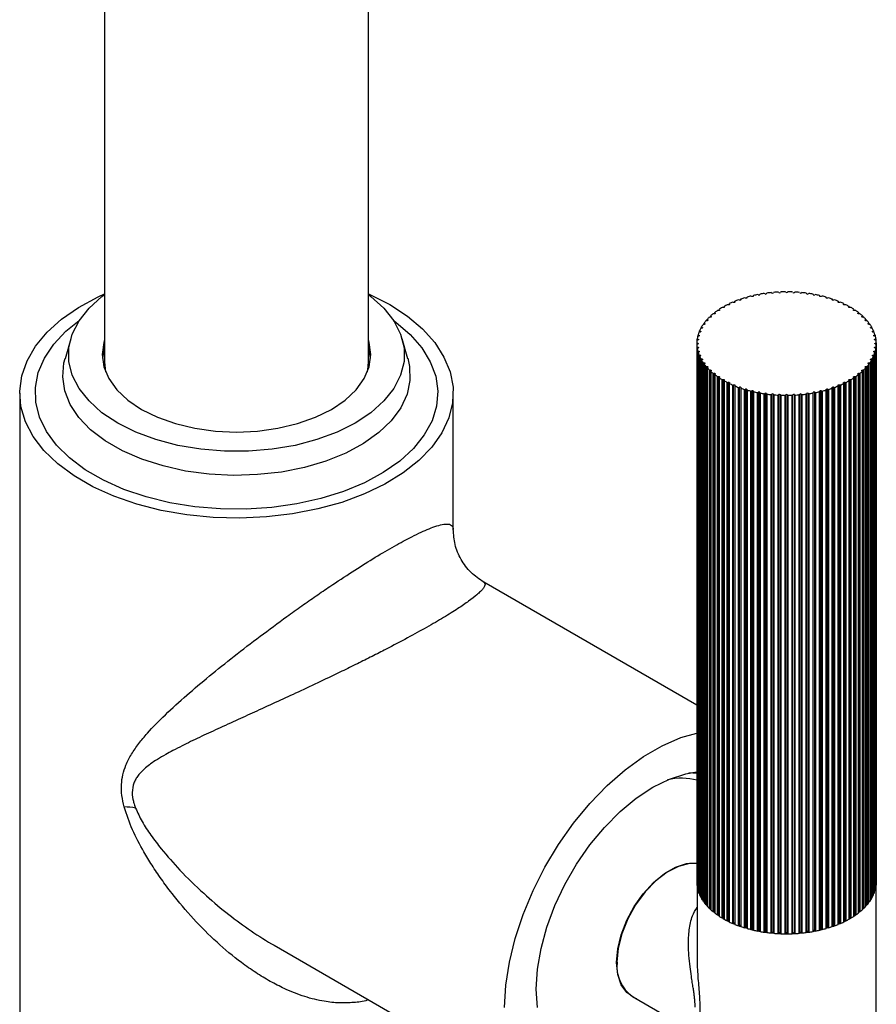
# Model space of a CAD drawing. Units: millimetres. Extents: x -175 to 68, y -22 to 298.
# Drawn here: x -23 to 68, y 38 to 142 of the extents above; entities that cross this region are included whole.
import ezdxf

# ---------------------------------------------------------------- set-up
doc = ezdxf.new("R2010")
doc.units = ezdxf.units.MM

msp = doc.modelspace()

# ---------------------------------------------------------------- linework, layer by layer
at = {"color": 7, "linetype": 'Continuous', "lineweight": 25}
for p, q in [((-14, 229.77), (-14, 105.66)), ((14, 105.66), (14, 229.77)), ((55.57, 112.9), (55.54, 112.84)), ((56.09, 112.92), (56.01, 112.97)), ((56.29, 113.01), (56.26, 112.95)), ((56.81, 113.01), (56.74, 113.06)), ((57.02, 113.09), (56.98, 113.03)), ((57.55, 113.07), (57.48, 113.12)), ((57.77, 113.13), (57.72, 113.07)), ((58.29, 113.09), (58.23, 113.14)), ((58.52, 113.14), (58.46, 113.09)), ((59.02, 113.07), (58.98, 113.13)), ((59.26, 113.12), (59.2, 113.07)), ((59.76, 113.03), (59.72, 113.09)), ((60, 113.06), (59.93, 113.01)), ((60.49, 112.95), (60.46, 113.01)), ((60.73, 112.97), (60.66, 112.92)), ((61.2, 112.84), (61.18, 112.9)), ((52.3, 111.88), (52.32, 111.82)), ((52.3, 111.77), (52.3, 111.88)), ((52.76, 112.02), (52.66, 112.05)), ((52.89, 112.14), (52.9, 112.08)), ((52.89, 112.04), (52.89, 112.14)), ((53.37, 112.26), (53.27, 112.29)), ((53.52, 112.38), (53.52, 112.31)), ((53.52, 112.3), (53.52, 112.38)), ((54.02, 112.47), (53.92, 112.51)), ((54.18, 112.58), (54.17, 112.52)), ((54.68, 112.65), (54.59, 112.69)), ((54.86, 112.76), (54.84, 112.69)), ((55.38, 112.81), (55.29, 112.85)), ((61.45, 112.85), (61.37, 112.81)), ((61.9, 112.69), (61.88, 112.76)), ((62.15, 112.69), (62.06, 112.65)), ((62.57, 112.52), (62.57, 112.58)), ((62.82, 112.51), (62.73, 112.47)), ((63.22, 112.31), (63.23, 112.38)), ((63.23, 112.38), (63.23, 112.3)), ((63.47, 112.29), (63.37, 112.26)), ((63.84, 112.08), (63.85, 112.14)), ((63.85, 112.14), (63.85, 112.04)), ((64.09, 112.05), (63.98, 112.02)), ((64.43, 111.82), (64.45, 111.88)), ((64.45, 111.88), (64.45, 111.77)), ((50.7, 110.8), (50.58, 110.81)), ((50.75, 110.94), (50.8, 110.88)), ((50.75, 110.81), (50.75, 110.94)), ((51.15, 111.14), (51.04, 111.15)), ((51.22, 111.28), (51.26, 111.22)), ((51.22, 111.15), (51.22, 111.28)), ((51.65, 111.46), (51.54, 111.48)), ((51.74, 111.59), (51.77, 111.53)), ((51.74, 111.47), (51.74, 111.59)), ((52.18, 111.75), (52.08, 111.77)), ((64.67, 111.77), (64.56, 111.75)), ((64.97, 111.53), (65, 111.59)), ((65, 111.59), (65, 111.47)), ((65.21, 111.48), (65.1, 111.46)), ((65.48, 111.22), (65.52, 111.28)), ((65.52, 111.28), (65.52, 111.15)), ((65.71, 111.15), (65.59, 111.14)), ((65.95, 110.88), (65.99, 110.94)), ((65.99, 110.94), (65.99, 110.81)), ((66.16, 110.81), (66.05, 110.8)), ((49.63, 109.83), (49.7, 109.77)), ((49.63, 109.68), (49.63, 109.83)), ((49.93, 110.07), (49.82, 110.07)), ((49.95, 110.22), (50.01, 110.16)), ((49.95, 110.07), (49.95, 110.22)), ((50.29, 110.45), (50.18, 110.45)), ((50.33, 110.59), (50.38, 110.53)), ((50.33, 110.45), (50.33, 110.59)), ((66.36, 110.53), (66.42, 110.59)), ((66.42, 110.59), (66.42, 110.45)), ((66.57, 110.45), (66.45, 110.45)), ((66.73, 110.16), (66.79, 110.22)), ((66.79, 110.22), (66.79, 110.07)), ((66.92, 110.07), (66.81, 110.07)), ((67.05, 109.77), (67.12, 109.83)), ((67.12, 109.83), (67.12, 109.68)), ((49.19, 108.87), (49.08, 108.85)), ((49.14, 109.01), (49.23, 108.96)), ((49.14, 108.86), (49.14, 109.01)), ((49.38, 109.28), (49.27, 109.27)), ((49.36, 109.42), (49.43, 109.37)), ((49.36, 109.28), (49.36, 109.42)), ((49.63, 109.68), (49.52, 109.67)), ((67.23, 109.67), (67.11, 109.68)), ((67.31, 109.37), (67.39, 109.42)), ((67.47, 109.27), (67.36, 109.28)), ((67.39, 109.42), (67.39, 109.28)), ((67.52, 108.96), (67.6, 109.01)), ((67.67, 108.85), (67.56, 108.87)), ((67.6, 109.01), (67.6, 108.86)), ((-17.58, 108.16), (-18.19, 106.03)), ((18.19, 106.03), (17.58, 108.16)), ((48.85, 107.73), (48.95, 107.7)), ((48.85, 107.73), (48.85, 50.41)), ((48.97, 108.02), (48.87, 107.99)), ((48.89, 108.16), (48.98, 108.12)), ((48.89, 108), (48.89, 108.16)), ((49.05, 108.45), (48.94, 108.42)), ((48.99, 108.59), (49.08, 108.55)), ((48.99, 108.43), (48.99, 108.59)), ((67.67, 108.55), (67.76, 108.59)), ((67.8, 108.42), (67.69, 108.45)), ((67.76, 108.59), (67.76, 108.43)), ((67.76, 108.12), (67.85, 108.16)), ((67.88, 107.99), (67.77, 108.02)), ((67.8, 107.7), (67.9, 107.73)), ((67.85, 108.16), (67.85, 108)), ((67.9, 50.41), (67.9, 107.73)), ((48.95, 107.6), (48.85, 107.56)), ((48.87, 107.3), (48.97, 107.27)), ((48.87, 50.14), (48.87, 107.3)), ((48.98, 107.17), (48.89, 107.13)), ((48.89, 107.13), (48.89, 49.97)), ((48.94, 106.87), (49.05, 106.84)), ((48.94, 49.71), (48.94, 106.87)), ((49.08, 106.75), (48.99, 106.7)), ((48.99, 106.7), (48.99, 49.55)), ((67.76, 106.7), (67.67, 106.75)), ((67.69, 106.84), (67.8, 106.87)), ((67.85, 107.13), (67.76, 107.17)), ((67.76, 49.55), (67.76, 106.7)), ((67.77, 107.27), (67.88, 107.3)), ((67.9, 107.56), (67.8, 107.6)), ((67.8, 106.87), (67.8, 49.71)), ((67.85, 49.97), (67.85, 107.13)), ((67.88, 107.3), (67.88, 50.14)), ((-14, 105.66), (-13.89, 104.63)), ((49.08, 106.44), (49.19, 106.42)), ((49.08, 49.29), (49.08, 106.44)), ((49.23, 106.33), (49.14, 106.28)), ((49.14, 106.28), (49.14, 49.12)), ((49.27, 106.03), (49.38, 106.01)), ((49.27, 48.87), (49.27, 106.03)), ((49.43, 105.92), (49.36, 105.87)), ((49.36, 105.87), (49.36, 48.71)), ((49.52, 105.62), (49.63, 105.61)), ((49.52, 48.46), (49.52, 105.62)), ((67.11, 105.61), (67.23, 105.62)), ((67.23, 105.62), (67.23, 48.46)), ((67.39, 105.87), (67.31, 105.92)), ((67.36, 106.01), (67.47, 106.03)), ((67.39, 48.71), (67.39, 105.87)), ((67.47, 106.03), (67.47, 48.87)), ((67.6, 106.28), (67.52, 106.33)), ((67.56, 106.42), (67.67, 106.44)), ((67.6, 49.12), (67.6, 106.28)), ((67.67, 106.44), (67.67, 49.29)), ((49.7, 105.52), (49.63, 105.47)), ((49.63, 105.47), (49.63, 48.31)), ((49.82, 105.22), (49.93, 105.22)), ((49.82, 48.07), (49.82, 105.22)), ((49.93, 48.06), (49.93, 105.22)), ((50.01, 105.13), (49.95, 105.08)), ((49.95, 105.08), (49.95, 47.92)), ((50.18, 104.84), (50.29, 104.85)), ((50.18, 47.69), (50.18, 104.84)), ((50.29, 47.69), (50.29, 104.85)), ((50.38, 104.76), (50.33, 104.7)), ((50.33, 104.7), (50.33, 47.54)), ((66.42, 104.7), (66.36, 104.76)), ((66.42, 47.54), (66.42, 104.7)), ((66.45, 104.85), (66.57, 104.84)), ((66.45, 104.85), (66.45, 47.69)), ((66.57, 104.84), (66.57, 47.69)), ((66.79, 105.08), (66.73, 105.13)), ((66.79, 47.92), (66.79, 105.08)), ((66.81, 105.22), (66.92, 105.22)), ((66.81, 105.22), (66.81, 48.06)), ((66.92, 105.22), (66.92, 48.07)), ((67.12, 105.47), (67.05, 105.52)), ((67.12, 48.31), (67.12, 105.47)), ((50.58, 104.48), (50.7, 104.49)), ((50.58, 47.32), (50.58, 104.48)), ((50.7, 47.33), (50.7, 104.49)), ((50.8, 104.41), (50.75, 104.35)), ((50.75, 104.35), (50.75, 47.19)), ((51.04, 104.14), (51.15, 104.15)), ((51.04, 46.98), (51.04, 104.14)), ((51.15, 46.99), (51.15, 104.15)), ((51.26, 104.07), (51.22, 104.01)), ((51.22, 104.01), (51.22, 46.85)), ((51.54, 103.82), (51.65, 103.83)), ((51.54, 46.66), (51.54, 103.82)), ((51.65, 46.68), (51.65, 103.83)), ((51.77, 103.76), (51.74, 103.7)), ((51.74, 103.7), (51.74, 46.54)), ((52.08, 103.52), (52.18, 103.54)), ((52.08, 46.36), (52.08, 103.52)), ((52.18, 46.38), (52.18, 103.54)), ((64.56, 103.54), (64.67, 103.52)), ((64.56, 46.38), (64.56, 103.54)), ((64.67, 103.52), (64.67, 46.36)), ((65, 103.7), (64.97, 103.76)), ((65, 46.54), (65, 103.7)), ((65.1, 103.83), (65.21, 103.82)), ((65.1, 103.83), (65.1, 46.68)), ((65.21, 103.82), (65.21, 46.66)), ((65.52, 104.01), (65.48, 104.07)), ((65.52, 46.85), (65.52, 104.01)), ((65.59, 104.15), (65.71, 104.14)), ((65.59, 104.15), (65.59, 46.99)), ((65.71, 104.14), (65.71, 46.98)), ((65.99, 104.35), (65.95, 104.41)), ((65.99, 47.19), (65.99, 104.35)), ((66.05, 104.49), (66.16, 104.48)), ((66.05, 104.49), (66.05, 47.33)), ((66.16, 104.48), (66.16, 47.32)), ((52.32, 103.48), (52.3, 103.41)), ((52.3, 103.41), (52.3, 46.25)), ((52.66, 103.25), (52.76, 103.27)), ((52.66, 46.09), (52.66, 103.25)), ((52.76, 46.12), (52.76, 103.27)), ((52.9, 103.21), (52.89, 103.15)), ((52.89, 103.15), (52.89, 45.99)), ((53.27, 103), (53.37, 103.03)), ((53.27, 45.84), (53.27, 103)), ((53.37, 45.88), (53.37, 103.03)), ((53.52, 102.98), (53.52, 102.91)), ((53.52, 102.91), (53.52, 45.76)), ((53.92, 102.78), (54.02, 102.82)), ((53.92, 45.63), (53.92, 102.78)), ((54.02, 45.66), (54.02, 102.82)), ((54.17, 102.78), (54.18, 102.71)), ((54.17, 45.62), (54.17, 102.78)), ((54.18, 102.71), (54.18, 45.55)), ((54.59, 102.6), (54.68, 102.64)), ((54.59, 45.44), (54.59, 102.6)), ((54.68, 45.48), (54.68, 102.64)), ((54.84, 102.6), (54.86, 102.53)), ((54.84, 45.44), (54.84, 102.6)), ((54.86, 102.53), (54.86, 45.38)), ((55.29, 102.44), (55.38, 102.49)), ((55.29, 45.28), (55.29, 102.44)), ((55.38, 45.33), (55.38, 102.49)), ((55.54, 102.46), (55.57, 102.39)), ((55.54, 45.3), (55.54, 102.46)), ((61.18, 102.39), (61.2, 102.46)), ((61.2, 45.3), (61.2, 102.46)), ((61.37, 102.49), (61.45, 102.44)), ((61.37, 45.33), (61.37, 102.49)), ((61.45, 102.44), (61.45, 45.28)), ((61.88, 102.53), (61.9, 102.6)), ((61.88, 45.38), (61.88, 102.53)), ((61.9, 45.44), (61.9, 102.6)), ((62.06, 102.64), (62.15, 102.6)), ((62.06, 45.48), (62.06, 102.64)), ((62.15, 102.6), (62.15, 45.44)), ((62.57, 102.71), (62.57, 102.78)), ((62.57, 45.62), (62.57, 102.78)), ((62.57, 45.55), (62.57, 102.71)), ((62.73, 102.82), (62.82, 102.78)), ((62.73, 45.66), (62.73, 102.82)), ((62.82, 102.78), (62.82, 45.63)), ((63.23, 102.91), (63.22, 102.98)), ((63.23, 45.76), (63.23, 102.91)), ((63.37, 103.03), (63.47, 103)), ((63.37, 45.88), (63.37, 103.03)), ((63.47, 103), (63.47, 45.84)), ((63.85, 103.15), (63.84, 103.21)), ((63.85, 45.99), (63.85, 103.15)), ((63.98, 103.27), (64.09, 103.25)), ((63.98, 46.12), (63.98, 103.27)), ((64.09, 103.25), (64.09, 46.09)), ((64.45, 103.41), (64.43, 103.48)), ((64.45, 46.25), (64.45, 103.41)), ((-23, 102.39), (-23, 7.59)), ((23, 87.91), (23, 102.39)), ((55.57, 102.39), (55.57, 45.23)), ((56.01, 102.32), (56.09, 102.37)), ((56.01, 45.16), (56.01, 102.32)), ((56.09, 45.21), (56.09, 102.37)), ((56.26, 102.34), (56.29, 102.28)), ((56.26, 45.19), (56.26, 102.34)), ((56.29, 102.28), (56.29, 45.12)), ((56.74, 102.23), (56.81, 102.28)), ((56.74, 45.07), (56.74, 102.23)), ((56.81, 45.12), (56.81, 102.28)), ((56.98, 102.26), (57.02, 102.2)), ((56.98, 45.11), (56.98, 102.26)), ((57.02, 102.2), (57.02, 45.04)), ((57.48, 102.17), (57.55, 102.23)), ((57.48, 45.01), (57.48, 102.17)), ((57.55, 45.07), (57.55, 102.23)), ((57.72, 102.22), (57.77, 102.16)), ((57.72, 45.06), (57.72, 102.22)), ((57.77, 102.16), (57.77, 45)), ((58.23, 102.15), (58.29, 102.21)), ((58.23, 44.99), (58.23, 102.15)), ((58.29, 45.05), (58.29, 102.21)), ((58.46, 102.21), (58.52, 102.15)), ((58.46, 45.05), (58.46, 102.21)), ((58.52, 102.15), (58.52, 44.99)), ((58.98, 102.16), (59.02, 102.22)), ((58.98, 45), (58.98, 102.16)), ((59.02, 45.06), (59.02, 102.22)), ((59.2, 102.23), (59.26, 102.17)), ((59.2, 45.07), (59.2, 102.23)), ((59.26, 102.17), (59.26, 45.01)), ((59.72, 102.2), (59.76, 102.26)), ((59.72, 45.04), (59.72, 102.2)), ((59.76, 45.11), (59.76, 102.26)), ((59.93, 102.28), (60, 102.23)), ((59.93, 45.12), (59.93, 102.28)), ((60, 102.23), (60, 45.07)), ((60.46, 102.28), (60.49, 102.34)), ((60.46, 45.12), (60.46, 102.28)), ((60.49, 45.19), (60.49, 102.34)), ((60.66, 102.37), (60.73, 102.32)), ((60.66, 45.21), (60.66, 102.37)), ((60.73, 102.32), (60.73, 45.16)), ((61.18, 45.23), (61.18, 102.39)), ((48.85, 69.27), (26.24, 82.32)), ((48.85, 62.02), (48.01, 62.06)), ((48.87, 50.14), (48.87, 42.72)), ((48.89, 50.13), (48.87, 50.14)), ((48.99, 49.7), (48.94, 49.71)), ((49.14, 49.27), (49.08, 49.29)), ((67.67, 49.29), (67.6, 49.27)), ((67.8, 49.71), (67.76, 49.7)), ((67.88, 50.14), (67.85, 50.13)), ((67.87, 25.67), (67.87, 50.14)), ((49.36, 48.86), (49.27, 48.87)), ((49.63, 48.45), (49.52, 48.46)), ((67.23, 48.46), (67.12, 48.45)), ((67.47, 48.87), (67.39, 48.86)), ((49.93, 48.06), (49.82, 48.07)), ((49.95, 48.06), (49.93, 48.06)), ((50.29, 47.69), (50.18, 47.69)), ((50.7, 47.33), (50.58, 47.32)), ((66.16, 47.32), (66.05, 47.33)), ((66.57, 47.69), (66.45, 47.69)), ((66.81, 48.06), (66.79, 48.06)), ((66.92, 48.07), (66.81, 48.06)), ((51.15, 46.99), (51.04, 46.98)), ((51.65, 46.68), (51.54, 46.66)), ((52.18, 46.38), (52.08, 46.36)), ((52.76, 46.12), (52.66, 46.09)), ((64.09, 46.09), (63.98, 46.12)), ((64.67, 46.36), (64.56, 46.38)), ((65.21, 46.66), (65.1, 46.68)), ((65.71, 46.98), (65.59, 46.99)), ((53.37, 45.88), (53.27, 45.84)), ((54.02, 45.66), (53.92, 45.63)), ((54.18, 45.55), (54.17, 45.62)), ((54.68, 45.48), (54.59, 45.44)), ((54.86, 45.38), (54.84, 45.44)), ((55.38, 45.33), (55.29, 45.28)), ((55.57, 45.23), (55.54, 45.3)), ((56.09, 45.21), (56.01, 45.16)), ((56.29, 45.12), (56.26, 45.19)), ((56.81, 45.12), (56.74, 45.07)), ((57.02, 45.04), (56.98, 45.11)), ((57.55, 45.07), (57.48, 45.01)), ((57.77, 45), (57.72, 45.06)), ((58.29, 45.05), (58.23, 44.99)), ((58.52, 44.99), (58.46, 45.05)), ((59.02, 45.06), (58.98, 45)), ((59.26, 45.01), (59.2, 45.07)), ((59.76, 45.11), (59.72, 45.04)), ((60, 45.07), (59.93, 45.12)), ((60.49, 45.19), (60.46, 45.12)), ((60.73, 45.16), (60.66, 45.21)), ((61.2, 45.3), (61.18, 45.23)), ((61.45, 45.28), (61.37, 45.33)), ((61.9, 45.44), (61.88, 45.38)), ((62.15, 45.44), (62.06, 45.48)), ((62.57, 45.62), (62.57, 45.55)), ((62.82, 45.63), (62.73, 45.66)), ((63.47, 45.84), (63.37, 45.88)), ((3.99, 43.78), (33.07, 26.99)), ((42.02, 38.34), (47.97, 34.9))]:
    msp.add_line(p, q, dxfattribs=at)
at = {"color": 8, "linetype": 'Continuous', "lineweight": 25}
for p, q in [((52.9, 112.08), (52.9, 112.07)), ((53.52, 112.31), (53.52, 112.31)), ((63.22, 112.31), (63.22, 112.31)), ((63.84, 112.08), (63.84, 112.07)), ((50.8, 110.88), (50.8, 110.84)), ((51.26, 111.22), (51.26, 111.18)), ((51.77, 111.53), (51.77, 111.5)), ((52.32, 111.82), (52.32, 111.79)), ((64.43, 111.82), (64.43, 111.79)), ((64.97, 111.53), (64.97, 111.5)), ((65.48, 111.22), (65.48, 111.18)), ((65.95, 110.88), (65.95, 110.84)), ((49.7, 109.7), (49.7, 109.77)), ((50.01, 110.1), (50.01, 110.16)), ((50.38, 110.53), (50.38, 110.48)), ((66.36, 110.53), (66.36, 110.48)), ((66.73, 110.16), (66.73, 110.1)), ((67.05, 109.77), (67.05, 109.7)), ((49.23, 108.88), (49.23, 108.96)), ((49.43, 109.3), (49.43, 109.37)), ((67.31, 109.37), (67.31, 109.3)), ((67.52, 108.96), (67.52, 108.88)), ((48.95, 107.6), (48.95, 107.7)), ((48.98, 108.03), (48.98, 108.12)), ((49.08, 108.46), (49.08, 108.55)), ((67.67, 108.55), (67.67, 108.46)), ((67.76, 108.12), (67.76, 108.03)), ((67.8, 107.7), (67.8, 107.6)), ((48.97, 107.16), (48.97, 107.27)), ((49.05, 106.73), (49.05, 106.84)), ((67.69, 106.84), (67.69, 106.73)), ((67.77, 107.27), (67.77, 107.16)), ((49.19, 106.31), (49.19, 106.42)), ((49.38, 105.88), (49.38, 106.01)), ((49.63, 105.47), (49.63, 105.61)), ((67.11, 105.61), (67.11, 105.47)), ((67.36, 106.01), (67.36, 105.88)), ((67.56, 106.42), (67.56, 106.31))]:
    msp.add_line(p, q, dxfattribs=at)
at = {"color": 7, "linetype": 'Continuous', "lineweight": 25, "flags": 128}
for points in [[(16.26, 111.78), (18.14, 110.56), (19.74, 109.21), (21.04, 107.76), (22.02, 106.22), (22.67, 104.63), (22.98, 103.01), (22.93, 101.37), (22.54, 99.75), (21.81, 98.17), (20.74, 96.66), (19.37, 95.23), (17.69, 93.91), (15.75, 92.72), (13.58, 91.68), (11.19, 90.79), (8.64, 90.09), (5.95, 89.57), (3.18, 89.24), (0.35, 89.12), (-2.47, 89.19), (-5.27, 89.47), (-7.98, 89.94), (-10.57, 90.6), (-13, 91.44), (-15.23, 92.45), (-17.23, 93.6), (-18.97, 94.89), (-20.43, 96.29), (-21.57, 97.79), (-22.39, 99.35), (-22.87, 100.97), (-23, 102.6), (-22.78, 104.23), (-22.22, 105.83), (-21.32, 107.38), (-20.09, 108.86), (-18.57, 110.23), (-16.76, 111.49), (-14.69, 112.61), (-14, 112.93)], [(14, 112.93), (14.14, 112.87), (16.26, 111.78)], [(14, 112.84), (14.27, 112.64), (15.64, 111.41), (16.7, 110.07), (17.42, 108.66), (17.78, 107.21), (17.78, 105.74), (17.42, 104.29), (16.7, 102.88), (15.64, 101.55), (14.27, 100.31), (12.6, 99.2), (10.68, 98.24), (8.54, 97.45), (6.23, 96.84), (3.79, 96.42), (1.27, 96.21), (-1.27, 96.21), (-3.79, 96.42), (-6.23, 96.84), (-8.54, 97.45), (-10.68, 98.24), (-12.6, 99.2), (-14.27, 100.31), (-15.64, 101.55), (-16.7, 102.88), (-17.42, 104.29), (-17.78, 105.74), (-17.78, 107.21), (-17.42, 108.66), (-16.7, 110.07), (-15.64, 111.41), (-14.27, 112.64), (-14, 112.84)], [(52.9, 112.08), (52.9, 112.06), (52.89, 112.05), (52.88, 112.03), (52.86, 112.02), (52.84, 112.02), (52.81, 112.01), (52.79, 112.01), (52.76, 112.02)], [(53.52, 112.31), (53.52, 112.3), (53.51, 112.28), (53.49, 112.27), (53.47, 112.26), (53.45, 112.25), (53.42, 112.25), (53.4, 112.25), (53.37, 112.26)], [(54.17, 112.52), (54.17, 112.5), (54.15, 112.49), (54.14, 112.48), (54.12, 112.47), (54.09, 112.46), (54.06, 112.46), (54.04, 112.46), (54.02, 112.47)], [(54.84, 112.69), (54.84, 112.68), (54.83, 112.66), (54.81, 112.65), (54.78, 112.65), (54.76, 112.64), (54.73, 112.64), (54.71, 112.65), (54.68, 112.65)], [(62.06, 112.65), (62.04, 112.65), (62.01, 112.64), (61.98, 112.64), (61.96, 112.65), (61.94, 112.65), (61.92, 112.66), (61.91, 112.68), (61.9, 112.69)], [(62.73, 112.47), (62.7, 112.46), (62.68, 112.46), (62.65, 112.46), (62.63, 112.47), (62.61, 112.48), (62.59, 112.49), (62.58, 112.5), (62.57, 112.52)], [(63.37, 112.26), (63.35, 112.25), (63.32, 112.25), (63.29, 112.25), (63.27, 112.26), (63.25, 112.27), (63.23, 112.28), (63.23, 112.3), (63.22, 112.31)], [(63.98, 112.02), (63.96, 112.01), (63.93, 112.01), (63.91, 112.02), (63.88, 112.02), (63.86, 112.03), (63.85, 112.05), (63.84, 112.06), (63.84, 112.08)], [(50.8, 110.88), (50.8, 110.87), (50.81, 110.86), (50.8, 110.84), (50.79, 110.83), (50.77, 110.82), (50.75, 110.81), (50.72, 110.8), (50.7, 110.8)], [(51.26, 111.22), (51.27, 111.2), (51.27, 111.19), (51.26, 111.17), (51.24, 111.16), (51.22, 111.15), (51.2, 111.14), (51.17, 111.14), (51.15, 111.14)], [(51.77, 111.53), (51.77, 111.51), (51.77, 111.5), (51.76, 111.48), (51.74, 111.47), (51.72, 111.46), (51.7, 111.46), (51.67, 111.46), (51.65, 111.46)], [(52.32, 111.82), (52.32, 111.8), (52.31, 111.79), (52.3, 111.77), (52.28, 111.76), (52.26, 111.75), (52.24, 111.75), (52.21, 111.75), (52.18, 111.75)], [(64.56, 111.75), (64.53, 111.75), (64.51, 111.75), (64.48, 111.75), (64.46, 111.76), (64.44, 111.77), (64.43, 111.79), (64.43, 111.8), (64.43, 111.82)], [(65.1, 111.46), (65.07, 111.46), (65.05, 111.46), (65.02, 111.46), (65, 111.47), (64.98, 111.48), (64.97, 111.5), (64.97, 111.51), (64.97, 111.53)], [(65.59, 111.14), (65.57, 111.14), (65.54, 111.14), (65.52, 111.15), (65.5, 111.16), (65.49, 111.17), (65.48, 111.19), (65.48, 111.2), (65.48, 111.22)], [(66.05, 110.8), (66.02, 110.8), (66, 110.81), (65.97, 110.82), (65.96, 110.83), (65.94, 110.84), (65.94, 110.86), (65.94, 110.87), (65.95, 110.88)], [(49.7, 109.77), (49.71, 109.76), (49.72, 109.75), (49.72, 109.73), (49.71, 109.72), (49.7, 109.7), (49.68, 109.69), (49.66, 109.69), (49.63, 109.68)], [(50.01, 110.16), (50.02, 110.15), (50.03, 110.13), (50.03, 110.12), (50.02, 110.1), (50, 110.09), (49.98, 110.08), (49.96, 110.07), (49.93, 110.07)], [(50.38, 110.53), (50.39, 110.52), (50.39, 110.5), (50.39, 110.49), (50.38, 110.47), (50.36, 110.46), (50.34, 110.45), (50.32, 110.45), (50.29, 110.45)], [(66.45, 110.45), (66.43, 110.45), (66.4, 110.45), (66.38, 110.46), (66.37, 110.47), (66.35, 110.49), (66.35, 110.5), (66.35, 110.52), (66.36, 110.53)], [(66.81, 110.07), (66.78, 110.07), (66.76, 110.08), (66.74, 110.09), (66.72, 110.1), (66.72, 110.12), (66.71, 110.13), (66.72, 110.15), (66.73, 110.16)], [(67.11, 109.68), (67.09, 109.69), (67.06, 109.69), (67.05, 109.7), (67.03, 109.72), (67.03, 109.73), (67.03, 109.75), (67.03, 109.76), (67.05, 109.77)], [(49.23, 108.96), (49.24, 108.95), (49.25, 108.94), (49.26, 108.92), (49.26, 108.91), (49.25, 108.9), (49.23, 108.88), (49.21, 108.87), (49.19, 108.87)], [(49.43, 109.37), (49.45, 109.36), (49.46, 109.35), (49.46, 109.33), (49.46, 109.32), (49.44, 109.3), (49.43, 109.29), (49.41, 109.28), (49.38, 109.28)], [(67.36, 109.28), (67.34, 109.28), (67.32, 109.29), (67.3, 109.3), (67.29, 109.32), (67.28, 109.33), (67.29, 109.35), (67.29, 109.36), (67.31, 109.37)], [(67.56, 108.87), (67.53, 108.87), (67.51, 108.88), (67.5, 108.9), (67.49, 108.91), (67.48, 108.92), (67.49, 108.94), (67.5, 108.95), (67.52, 108.96)], [(-14, 108.01), (-14.07, 107.76), (-14.25, 106.48), (-14.07, 105.19), (-13.55, 103.93), (-12.7, 102.74), (-11.53, 101.64), (-10.08, 100.66)], [(-10.08, 100.66), (-8.38, 99.82), (-6.47, 99.15), (-4.4, 98.65), (-2.23, 98.35), (0, 98.25), (2.23, 98.35), (4.4, 98.65), (6.47, 99.15), (8.38, 99.82), (10.08, 100.66), (11.53, 101.64), (12.7, 102.74), (13.55, 103.93), (14.07, 105.19), (14.25, 106.48), (14.07, 107.76), (14, 108.01)], [(48.95, 107.7), (48.97, 107.69), (48.98, 107.67), (48.99, 107.66), (49, 107.65), (48.99, 107.63), (48.98, 107.62), (48.97, 107.61), (48.95, 107.6)], [(48.98, 108.12), (49, 108.11), (49.02, 108.1), (49.02, 108.09), (49.03, 108.07), (49.02, 108.06), (49.01, 108.04), (48.99, 108.03), (48.97, 108.02)], [(49.08, 108.55), (49.09, 108.54), (49.11, 108.52), (49.11, 108.51), (49.11, 108.49), (49.1, 108.48), (49.09, 108.47), (49.07, 108.45), (49.05, 108.45)], [(67.69, 108.45), (67.67, 108.45), (67.65, 108.47), (67.64, 108.48), (67.63, 108.49), (67.63, 108.51), (67.64, 108.52), (67.65, 108.54), (67.67, 108.55)], [(67.77, 108.02), (67.75, 108.03), (67.74, 108.04), (67.72, 108.06), (67.72, 108.07), (67.72, 108.09), (67.73, 108.1), (67.74, 108.11), (67.76, 108.12)], [(67.8, 107.6), (67.78, 107.61), (67.76, 107.62), (67.75, 107.63), (67.75, 107.65), (67.75, 107.66), (67.76, 107.67), (67.78, 107.69), (67.8, 107.7)], [(-14, 107.19), (-14.07, 106.95), (-14.23, 106.07)], [(14.23, 106.07), (14.07, 106.95), (14, 107.19)], [(48.97, 107.27), (48.99, 107.26), (49.01, 107.25), (49.02, 107.24), (49.03, 107.22), (49.02, 107.21), (49.02, 107.19), (49, 107.18), (48.98, 107.17)], [(49.05, 106.84), (49.07, 106.84), (49.09, 106.83), (49.1, 106.81), (49.11, 106.8), (49.11, 106.78), (49.11, 106.77), (49.09, 106.76), (49.08, 106.75)], [(67.67, 106.75), (67.65, 106.76), (67.64, 106.77), (67.63, 106.78), (67.63, 106.8), (67.64, 106.81), (67.65, 106.83), (67.67, 106.84), (67.69, 106.84)], [(67.76, 107.17), (67.74, 107.18), (67.73, 107.19), (67.72, 107.21), (67.72, 107.22), (67.72, 107.24), (67.74, 107.25), (67.75, 107.26), (67.77, 107.27)], [(13.89, 104.63), (13.93, 104.85), (14, 105.66)], [(49.19, 106.42), (49.21, 106.42), (49.23, 106.41), (49.25, 106.4), (49.26, 106.38), (49.26, 106.37), (49.25, 106.35), (49.24, 106.34), (49.23, 106.33)], [(49.38, 106.01), (49.41, 106.01), (49.43, 106), (49.44, 105.99), (49.46, 105.97), (49.46, 105.96), (49.46, 105.94), (49.45, 105.93), (49.43, 105.92)], [(49.63, 105.61), (49.66, 105.61), (49.68, 105.6), (49.7, 105.59), (49.71, 105.57), (49.72, 105.56), (49.72, 105.55), (49.71, 105.53), (49.7, 105.52)], [(67.05, 105.52), (67.03, 105.53), (67.03, 105.55), (67.03, 105.56), (67.03, 105.57), (67.05, 105.59), (67.06, 105.6), (67.09, 105.61), (67.11, 105.61)], [(67.31, 105.92), (67.29, 105.93), (67.29, 105.94), (67.28, 105.96), (67.29, 105.97), (67.3, 105.99), (67.32, 106), (67.34, 106.01), (67.36, 106.01)], [(67.52, 106.33), (67.5, 106.34), (67.49, 106.35), (67.48, 106.37), (67.49, 106.38), (67.5, 106.4), (67.51, 106.41), (67.53, 106.42), (67.56, 106.42)], [(49.93, 105.22), (49.96, 105.22), (49.98, 105.21), (50, 105.2), (50.02, 105.19), (50.03, 105.17), (50.03, 105.16), (50.02, 105.14), (50.01, 105.13)], [(50.29, 104.85), (50.32, 104.84), (50.34, 104.84), (50.36, 104.83), (50.38, 104.82), (50.39, 104.8), (50.39, 104.79), (50.39, 104.77), (50.38, 104.76)], [(66.36, 104.76), (66.35, 104.77), (66.35, 104.79), (66.35, 104.8), (66.37, 104.82), (66.38, 104.83), (66.4, 104.84), (66.43, 104.84), (66.45, 104.85)], [(66.73, 105.13), (66.72, 105.14), (66.71, 105.16), (66.72, 105.17), (66.72, 105.19), (66.74, 105.2), (66.76, 105.21), (66.78, 105.22), (66.81, 105.22)], [(50.7, 104.49), (50.72, 104.49), (50.75, 104.48), (50.77, 104.48), (50.79, 104.46), (50.8, 104.45), (50.81, 104.44), (50.8, 104.42), (50.8, 104.41)], [(51.15, 104.15), (51.17, 104.15), (51.2, 104.15), (51.22, 104.14), (51.24, 104.13), (51.26, 104.12), (51.27, 104.1), (51.27, 104.09), (51.26, 104.07)], [(51.65, 103.83), (51.67, 103.84), (51.7, 103.83), (51.72, 103.83), (51.74, 103.82), (51.76, 103.81), (51.77, 103.79), (51.77, 103.78), (51.77, 103.76)], [(52.18, 103.54), (52.21, 103.54), (52.24, 103.54), (52.26, 103.54), (52.28, 103.53), (52.3, 103.52), (52.31, 103.51), (52.32, 103.49), (52.32, 103.48)], [(64.43, 103.48), (64.43, 103.49), (64.43, 103.51), (64.44, 103.52), (64.46, 103.53), (64.48, 103.54), (64.51, 103.54), (64.53, 103.54), (64.56, 103.54)], [(64.97, 103.76), (64.97, 103.78), (64.97, 103.79), (64.98, 103.81), (65, 103.82), (65.02, 103.83), (65.05, 103.83), (65.07, 103.84), (65.1, 103.83)], [(65.48, 104.07), (65.48, 104.09), (65.48, 104.1), (65.49, 104.12), (65.5, 104.13), (65.52, 104.14), (65.54, 104.15), (65.57, 104.15), (65.59, 104.15)], [(65.95, 104.41), (65.94, 104.42), (65.94, 104.44), (65.94, 104.45), (65.96, 104.46), (65.97, 104.48), (66, 104.48), (66.02, 104.49), (66.05, 104.49)], [(52.76, 103.27), (52.79, 103.28), (52.81, 103.28), (52.84, 103.27), (52.86, 103.27), (52.88, 103.26), (52.89, 103.24), (52.9, 103.23), (52.9, 103.21)], [(53.37, 103.03), (53.4, 103.04), (53.42, 103.04), (53.45, 103.04), (53.47, 103.03), (53.49, 103.02), (53.51, 103.01), (53.52, 103), (53.52, 102.98)], [(54.02, 102.82), (54.04, 102.83), (54.06, 102.83), (54.09, 102.83), (54.12, 102.82), (54.14, 102.82), (54.15, 102.8), (54.17, 102.79), (54.17, 102.78)], [(54.68, 102.64), (54.71, 102.65), (54.73, 102.65), (54.76, 102.65), (54.78, 102.65), (54.81, 102.64), (54.83, 102.63), (54.84, 102.61), (54.84, 102.6)], [(61.9, 102.6), (61.91, 102.61), (61.92, 102.63), (61.94, 102.64), (61.96, 102.65), (61.98, 102.65), (62.01, 102.65), (62.04, 102.65), (62.06, 102.64)], [(62.57, 102.78), (62.58, 102.79), (62.59, 102.8), (62.61, 102.82), (62.63, 102.82), (62.65, 102.83), (62.68, 102.83), (62.7, 102.83), (62.73, 102.82)], [(63.22, 102.98), (63.23, 103), (63.23, 103.01), (63.25, 103.02), (63.27, 103.03), (63.29, 103.04), (63.32, 103.04), (63.35, 103.04), (63.37, 103.03)], [(63.84, 103.21), (63.84, 103.23), (63.85, 103.24), (63.86, 103.26), (63.88, 103.27), (63.91, 103.27), (63.93, 103.28), (63.96, 103.28), (63.98, 103.27)], [(28.46, 37.18), (28.59, 39.53), (28.96, 41.98), (29.57, 44.5), (30.41, 47.05), (31.47, 49.59), (32.73, 52.08), (34.17, 54.47), (35.76, 56.73), (37.5, 58.83), (39.33, 60.73), (41.25, 62.41), (43.21, 63.82), (45.18, 64.96), (47.14, 65.81), (48.85, 66.3)], [(31.95, 37.16), (31.82, 39.12), (31.95, 41.22), (32.32, 43.43), (32.94, 45.7), (33.78, 47.98), (34.84, 50.22), (36.09, 52.38), (37.5, 54.42), (39.05, 56.29), (40.71, 57.96), (42.43, 59.39), (44.19, 60.55), (45.96, 61.42), (47.68, 61.98), (48.8, 62.18)], [(42.47, 38.08), (42.21, 38.18), (41.42, 38.74), (40.83, 39.58), (40.46, 40.67), (40.34, 41.95), (40.46, 43.38), (40.83, 44.89), (41.42, 46.42), (42.21, 47.89), (43.17, 49.24), (44.25, 50.42), (45.41, 51.38), (46.59, 52.06), (47.75, 52.44), (48.83, 52.51), (48.89, 52.5)], [(48.89, 52.46), (48.08, 52.45), (46.91, 52.15), (45.69, 51.53), (44.49, 50.61), (43.36, 49.44), (42.36, 48.07), (41.52, 46.57), (40.9, 45), (40.51, 43.45), (40.38, 41.98)], [(50.33, 47.68), (50.32, 47.69), (50.29, 47.69)], [(66.45, 47.69), (66.43, 47.69), (66.42, 47.68)], [(54.17, 45.62), (54.17, 45.63), (54.15, 45.65), (54.14, 45.66), (54.12, 45.67), (54.09, 45.67), (54.06, 45.67), (54.04, 45.67), (54.02, 45.66)], [(54.84, 45.44), (54.84, 45.46), (54.83, 45.47), (54.81, 45.48), (54.78, 45.49), (54.76, 45.49), (54.73, 45.49), (54.71, 45.49), (54.68, 45.48)], [(62.06, 45.48), (62.04, 45.49), (62.01, 45.49), (61.98, 45.49), (61.96, 45.49), (61.94, 45.48), (61.92, 45.47), (61.91, 45.46), (61.9, 45.44)], [(62.73, 45.66), (62.7, 45.67), (62.68, 45.67), (62.65, 45.67), (62.63, 45.67), (62.61, 45.66), (62.59, 45.65), (62.58, 45.63), (62.57, 45.62)]]:
    msp.add_lwpolyline(points, dxfattribs=at)
at = {"color": 8, "linetype": 'Continuous', "lineweight": 25, "flags": 128}
for points in [[(16.68, 110.1), (16.91, 109.93), (18.44, 108.62), (19.67, 107.2), (20.57, 105.71), (21.14, 104.17), (21.36, 102.59), (21.23, 101.01), (20.75, 99.46), (19.93, 97.95), (18.78, 96.52), (17.32, 95.18), (15.58, 93.96), (13.59, 92.88), (11.37, 91.95), (8.96, 91.2), (6.41, 90.63), (3.75, 90.25), (1.03, 90.08), (-1.71, 90.1), (-4.42, 90.33), (-7.06, 90.75), (-9.58, 91.37), (-11.94, 92.17), (-14.11, 93.13), (-16.04, 94.25), (-17.72, 95.5), (-19.1, 96.87), (-20.16, 98.32), (-20.9, 99.84), (-21.29, 101.41), (-21.34, 102.99), (-21.03, 104.56), (-20.38, 106.09), (-19.39, 107.57), (-18.09, 108.96), (-16.68, 110.1)], [(18.18, 106.08), (18.37, 105.22), (18.41, 103.74), (18.1, 102.26), (17.44, 100.83), (16.43, 99.46), (15.11, 98.19), (13.49, 97.03), (11.6, 96.02), (9.5, 95.17), (7.21, 94.49), (4.77, 94.01), (2.25, 93.73), (-0.32, 93.65), (-2.88, 93.78), (-5.39, 94.11), (-7.79, 94.65), (-10.04, 95.37), (-12.1, 96.26), (-13.92, 97.31), (-15.47, 98.5), (-16.71, 99.79), (-17.63, 101.18), (-18.21, 102.63), (-18.44, 104.11), (-18.3, 105.59), (-18.19, 106.05)]]:
    msp.add_lwpolyline(points, dxfattribs=at)
at = {"color": 7, "linetype": 'Continuous', "lineweight": 25}
for centre, radius, start, end in [((58.24, 97.84), 15.3, 98.4061, 100.0885), ((56.16, 113.04), 0.133, 238.2668, 317.5144), ((58.32, 97.27), 15.87, 95.7299, 97.3713), ((56.89, 113.13), 0.137, 236.4352, 314.0133), ((58.36, 96.87), 16.27, 93.1014, 94.7161), ((57.63, 113.18), 0.139, 234.3071, 310.8956), ((58.37, 96.67), 16.47, 90.4986, 92.1), ((58.37, 113.2), 0.14, 231.8696, 308.1304), ((58.37, 96.67), 16.47, 87.9, 89.5014), ((59.12, 113.18), 0.139, 229.1044, 305.6929), ((58.38, 96.87), 16.27, 85.2839, 86.8986), ((59.86, 113.13), 0.137, 225.9867, 303.5648), ((58.42, 97.27), 15.87, 82.6287, 84.2701), ((60.59, 113.04), 0.133, 222.4856, 301.7332), ((58.5, 97.84), 15.3, 79.9115, 81.5939), ((56.87, 102.32), 10.6, 113.3957, 115.5446), ((57.28, 101.32), 11.68, 110.0861, 112.1003), ((57.63, 100.34), 12.72, 106.9645, 108.8672), ((57.91, 99.41), 13.69, 103.9972, 105.8086), ((58.11, 98.56), 14.56, 101.1535, 102.8921), ((55.44, 112.92), 0.128, 239.8107, 321.4366), ((61.3, 112.92), 0.128, 218.5634, 300.1893), ((58.63, 98.56), 14.56, 77.1079, 78.8465), ((58.84, 99.41), 13.69, 74.1914, 76.0028), ((59.11, 100.34), 12.72, 71.1328, 73.0355), ((59.46, 101.32), 11.68, 67.8997, 69.9139), ((59.88, 102.32), 10.6, 64.4554, 66.6043), ((54.72, 105.76), 6.53, 129.3423, 132.3099), ((55.3, 105.04), 7.45, 124.8563, 127.5732), ((55.86, 104.21), 8.46, 120.7362, 123.2339), ((56.39, 103.29), 9.51, 116.9316, 119.2407), ((60.36, 103.29), 9.51, 60.7593, 63.0684), ((60.89, 104.21), 8.46, 56.7661, 59.2638), ((61.45, 105.04), 7.45, 52.4268, 55.1437), ((62.02, 105.76), 6.53, 47.6901, 50.6577), ((53.62, 106.84), 4.98, 139.6132, 143.167), ((54.15, 106.36), 5.7, 134.2453, 137.4937), ((62.59, 106.36), 5.7, 42.5063, 45.7547), ((63.13, 106.84), 4.98, 36.833, 40.3868), ((52.38, 107.56), 3.54, 158.7579, 163.2179), ((52.71, 107.43), 3.9, 151.871, 156.0541), ((53.13, 107.19), 4.38, 145.4832, 149.3551), ((63.62, 107.19), 4.38, 30.6449, 34.5168), ((64.03, 107.43), 3.9, 23.9459, 28.129), ((64.36, 107.56), 3.54, 16.7821, 21.2421), ((52.04, 107.65), 3.19, 173.7142, 178.4988), ((52.15, 107.63), 3.31, 166.0784, 170.7487), ((64.59, 107.63), 3.31, 9.2513, 13.9216), ((64.71, 107.65), 3.19, 1.5012, 6.2858), ((52.04, 107.65), 3.19, 181.5012, 186.2858), ((52.15, 107.66), 3.31, 189.2513, 193.9216), ((52.38, 107.73), 3.54, 196.7821, 201.2421), ((64.36, 107.73), 3.54, 338.7579, 343.2179), ((64.59, 107.66), 3.31, 346.0784, 350.7487), ((64.71, 107.65), 3.19, 353.7142, 358.4988), ((52.71, 107.87), 3.9, 203.9459, 208.129), ((53.13, 108.1), 4.38, 210.6449, 214.5168), ((63.62, 108.1), 4.38, 325.4832, 329.3551), ((64.03, 107.87), 3.9, 331.871, 336.0541), ((53.62, 108.45), 4.98, 216.833, 220.3868), ((54.15, 108.93), 5.7, 222.5063, 225.7547), ((54.72, 109.53), 6.53, 227.6901, 230.6577), ((62.02, 109.53), 6.53, 309.3423, 312.3099), ((62.59, 108.93), 5.7, 314.2453, 317.4937), ((63.13, 108.45), 4.98, 319.6132, 323.167), ((55.3, 110.26), 7.45, 232.4268, 235.1437), ((55.86, 111.09), 8.46, 236.7661, 239.2638), ((56.39, 112), 9.51, 240.7593, 243.0684), ((60.36, 112), 9.51, 296.9316, 299.2407), ((60.89, 111.09), 8.46, 300.7362, 303.2339), ((61.45, 110.26), 7.45, 304.8563, 307.5732), ((56.87, 112.97), 10.6, 244.4554, 246.6043), ((57.28, 113.97), 11.68, 247.8997, 249.9139), ((57.63, 114.95), 12.72, 251.1328, 253.0355), ((57.91, 115.88), 13.69, 254.1914, 256.0028), ((58.11, 116.73), 14.56, 257.1079, 258.8465), ((55.44, 102.38), 0.128, 38.5634, 120.1893), ((61.3, 102.38), 0.128, 59.8107, 141.4366), ((58.63, 116.73), 14.56, 281.1535, 282.8921), ((58.84, 115.88), 13.69, 283.9972, 285.8086), ((59.11, 114.95), 12.72, 286.9645, 288.8672), ((59.46, 113.97), 11.68, 290.0861, 292.1003), ((59.88, 112.97), 10.6, 293.3957, 295.5446), ((58.24, 117.45), 15.3, 259.9115, 261.5939), ((56.16, 102.25), 0.133, 42.4856, 121.7332), ((58.32, 118.02), 15.87, 262.6287, 264.2701), ((56.89, 102.17), 0.137, 45.9867, 123.5648), ((58.36, 118.42), 16.27, 265.2839, 266.8986), ((57.63, 102.11), 0.139, 49.1044, 125.6929), ((58.37, 118.62), 16.47, 267.9, 269.5014), ((58.37, 102.09), 0.14, 51.8696, 128.1304), ((58.37, 118.62), 16.47, 270.4986, 272.1), ((59.12, 102.11), 0.139, 54.3071, 130.8956), ((58.38, 118.42), 16.27, 273.1014, 274.7161), ((59.86, 102.17), 0.137, 56.4352, 134.0133), ((58.42, 118.02), 15.87, 275.7299, 277.3713), ((60.59, 102.25), 0.133, 58.2668, 137.5144), ((58.5, 117.45), 15.3, 278.4061, 280.0885), ((47.2, 54.84), 6.66, 75.3467, 102.5812), ((-11.95, 52.01), 6.44, 78.869, 89.72), ((52.04, 50.49), 3.19, 181.5012, 186.2858), ((64.71, 50.49), 3.19, 353.7142, 358.4988), ((52.15, 50.51), 3.31, 189.2513, 193.9216), ((52.27, 50.53), 3.4, 194.0534, 196.6309), ((52.38, 50.57), 3.54, 196.7821, 201.2421), ((52.55, 50.63), 3.7, 201.3622, 203.8001), ((64.19, 50.63), 3.7, 336.1999, 338.6378), ((64.36, 50.57), 3.54, 338.7579, 343.2179), ((64.47, 50.53), 3.4, 343.3691, 345.9466), ((64.59, 50.51), 3.31, 346.0784, 350.7487), ((52.71, 50.71), 3.9, 203.9459, 208.129), ((52.92, 50.81), 4.12, 208.2375, 210.5075), ((53.13, 50.94), 4.38, 210.6449, 214.5168), ((53.38, 51.1), 4.65, 214.6145, 216.7056), ((53.62, 51.29), 4.98, 216.833, 220.3868), ((63.13, 51.29), 4.98, 319.6132, 323.167), ((63.37, 51.1), 4.65, 323.2944, 325.3855), ((63.62, 50.94), 4.38, 325.4832, 329.3551), ((63.82, 50.81), 4.12, 329.4925, 331.7625), ((64.03, 50.71), 3.9, 331.871, 336.0541), ((53.89, 51.51), 5.31, 220.4751, 222.3894), ((54.15, 51.77), 5.7, 222.5063, 225.7547), ((54.45, 52.05), 6.09, 225.8349, 227.5836), ((54.72, 52.37), 6.53, 227.6901, 230.6577), ((55.02, 52.72), 6.96, 230.7311, 232.3298), ((50.71, 47.17), 0.163, 74.1304, 93.8454), ((55.3, 53.1), 7.45, 232.4268, 235.1437), ((61.45, 53.1), 7.45, 304.8563, 307.5732), ((61.73, 52.72), 6.96, 307.6702, 309.2689), ((66.04, 47.17), 0.163, 86.1546, 105.8696), ((62.02, 52.37), 6.53, 309.3423, 312.3099), ((62.3, 52.05), 6.09, 312.4164, 314.1651), ((62.59, 51.77), 5.7, 314.2453, 317.4937), ((62.85, 51.51), 5.31, 317.6106, 319.5249), ((55.59, 53.49), 7.93, 235.2114, 236.6778), ((51.17, 46.83), 0.161, 69.6873, 96.529), ((55.86, 53.93), 8.46, 236.7661, 239.2638), ((56.13, 54.37), 8.96, 239.3268, 240.6785), ((51.67, 46.52), 0.155, 64.5232, 99.6411), ((56.39, 54.84), 9.51, 240.7593, 243.0684), ((56.64, 55.31), 10.03, 243.1276, 244.3812), ((52.22, 46.24), 0.149, 58.6361, 102.9816), ((56.87, 55.81), 10.6, 244.4554, 246.6043), ((57.09, 56.3), 11.11, 246.6603, 247.831), ((52.8, 45.98), 0.138, 50.7708, 107.3268), ((57.28, 56.81), 11.68, 247.8997, 249.9139), ((59.46, 56.81), 11.68, 290.0861, 292.1003), ((63.94, 45.98), 0.138, 72.6732, 129.2292), ((59.66, 56.3), 11.11, 292.169, 293.3397), ((59.88, 55.81), 10.6, 293.3957, 295.5446), ((60.11, 55.31), 10.03, 295.6188, 296.8724), ((64.52, 46.24), 0.146, 76.6169, 121.7654), ((60.36, 54.84), 9.51, 296.9316, 299.2407), ((65.07, 46.52), 0.155, 80.3589, 115.4768), ((60.61, 54.37), 8.96, 299.3215, 300.6732), ((60.89, 53.93), 8.46, 300.7362, 303.2339), ((61.16, 53.49), 7.93, 303.3222, 304.7886), ((65.58, 46.83), 0.161, 83.471, 110.3127), ((57.47, 57.29), 12.17, 249.9673, 251.0689), ((53.42, 45.76), 0.129, 40.3417, 111.2354), ((57.63, 57.79), 12.72, 251.1328, 253.0355), ((57.78, 58.25), 13.18, 253.0868, 254.1314), ((57.91, 58.73), 13.69, 254.1914, 256.0028), ((58.02, 59.14), 14.11, 256.0526, 257.0512), ((58.11, 59.57), 14.56, 257.1079, 258.8465), ((58.18, 59.93), 14.91, 258.8952, 259.8575), ((55.44, 45.22), 0.128, 38.5634, 120.1893), ((58.24, 60.29), 15.3, 259.9115, 261.5939), ((58.29, 60.58), 15.57, 261.6419, 262.5769), ((56.16, 45.1), 0.133, 42.4856, 121.7332), ((58.32, 60.87), 15.87, 262.6287, 264.2701), ((58.35, 61.06), 16.05, 264.3178, 265.2338), ((56.89, 45.01), 0.137, 45.9867, 123.5648), ((58.36, 61.26), 16.27, 265.2839, 266.8986), ((58.37, 61.36), 16.35, 266.9462, 267.851), ((57.63, 44.95), 0.139, 49.1044, 125.6929), ((58.37, 61.46), 16.47, 267.9, 269.5014), ((58.37, 61.46), 16.46, 269.5495, 270.4505), ((58.37, 44.94), 0.14, 51.8696, 128.1304), ((58.37, 61.46), 16.47, 270.4986, 272.1), ((58.37, 61.36), 16.35, 272.149, 273.0538), ((59.12, 44.95), 0.139, 54.3071, 130.8956), ((58.38, 61.26), 16.27, 273.1014, 274.7161), ((58.4, 61.06), 16.05, 274.7662, 275.6822), ((59.86, 45.01), 0.137, 56.4352, 134.0133), ((58.42, 60.87), 15.87, 275.7299, 277.3713), ((58.45, 60.58), 15.57, 277.4231, 278.3581), ((60.59, 45.1), 0.133, 58.2668, 137.5144), ((58.5, 60.29), 15.3, 278.4061, 280.0885), ((58.56, 59.93), 14.91, 280.1425, 281.1048), ((61.3, 45.22), 0.128, 59.8107, 141.4366), ((58.63, 59.57), 14.56, 281.1535, 282.8921), ((58.73, 59.14), 14.11, 282.9488, 283.9474), ((58.84, 58.73), 13.69, 283.9972, 285.8086), ((58.96, 58.25), 13.18, 285.8686, 286.9132), ((59.11, 57.79), 12.72, 286.9645, 288.8672), ((59.28, 57.29), 12.17, 288.9311, 290.0327), ((63.32, 45.76), 0.121, 66.13, 142.2929), ((44.29, 41.55), 3.93, 173.8147, 234.8731)]:
    msp.add_arc(centre, radius, start, end, dxfattribs=at)
at = {"color": 8, "linetype": 'Continuous', "lineweight": 25}
for points, knots in [([(-11.92, 58.45), (-12.01, 58.86), (-12.19, 59.67), (-12.23, 60.82), (-12.08, 61.91), (-11.72, 62.99), (-11.15, 64.09), (-10.37, 65.2), (-9.2, 66.59), (-7.54, 68.29), (-5.32, 70.3), (-2.88, 72.36), (-0.28, 74.44), (2.47, 76.55), (4.9, 78.35), (6.9, 79.78), (8.43, 80.85), (10.22, 82.07), (12.26, 83.42), (14.51, 84.83), (16.57, 86.05), (18.18, 86.93), (19.38, 87.53), (20.28, 87.93), (21.14, 88.26), (21.89, 88.47), (22.42, 88.51), (22.75, 88.43), (22.92, 88.27), (23.01, 88.11), (22.98, 87.95), (22.98, 87.91)], [0, 0, 0, 0, 0.0206677, 0.0413808, 0.0613255, 0.082818, 0.1093439, 0.1370806, 0.1654381, 0.2185567, 0.2751205, 0.3299216, 0.3853264, 0.4403336, 0.4939976, 0.5227386, 0.5501926, 0.5764737, 0.6188713, 0.6593108, 0.7005541, 0.7419611, 0.7686076, 0.7960955, 0.8246413, 0.8619112, 0.9016695, 0.9296964, 0.9590119, 0.9896734, 1, 1, 1, 1]), ([(26.23, 82.31), (26.27, 82.29), (26.36, 82.23), (26.39, 82.09), (26.34, 81.89), (26.18, 81.64), (25.91, 81.34), (25.45, 80.91), (24.71, 80.33), (23.54, 79.52), (22.04, 78.58), (20.22, 77.53), (18.15, 76.39), (16.17, 75.35), (14.38, 74.43), (12.81, 73.65), (10.98, 72.75), (8.87, 71.74), (6.6, 70.67), (4.33, 69.63), (2.21, 68.66), (0.08, 67.69), (-1.95, 66.76), (-3.94, 65.84), (-5.51, 65.08), (-6.69, 64.47), (-7.56, 64), (-8.36, 63.53), (-9.07, 63.06), (-9.63, 62.62), (-10.07, 62.21), (-10.43, 61.81), (-10.69, 61.41), (-10.97, 60.85), (-11.02, 60.34), (-11.06, 59.99)], [0, 0, 0, 0, 0.023695, 0.051616, 0.078079, 0.107394, 0.135336, 0.16198, 0.205165, 0.245976, 0.288172, 0.32966, 0.370962, 0.413701, 0.440553, 0.468541, 0.497793, 0.53821, 0.58175, 0.621558, 0.664828, 0.703886, 0.748434, 0.790279, 0.831996, 0.85479, 0.873728, 0.896357, 0.91567, 0.931328, 0.945321, 0.957702, 0.968743, 0.978863, 1, 1, 1, 1]), ([(14.01, 37.99), (13.97, 37.98), (13.47, 37.78), (12.43, 37.68), (10.9, 37.61), (9.16, 37.81), (7.2, 38.29), (5.28, 39.05), (3.56, 39.93), (2.03, 40.86), (0.12, 42.2), (-2.12, 44.07), (-4.58, 46.54), (-6.52, 48.83), (-7.95, 50.76), (-8.95, 52.23), (-10, 53.96), (-11.11, 56.02), (-11.65, 57.64), (-11.92, 58.45)], [0, 0, 0, 0, 0.004242, 0.050239, 0.097684, 0.146952, 0.211236, 0.279806, 0.32814, 0.378693, 0.431566, 0.524449, 0.620503, 0.71531, 0.765943, 0.813272, 0.857349, 0.9287, 1, 1, 1, 1]), ([(-10.7, 58.33), (-10.49, 57.85), (-10.04, 56.86), (-9.07, 55.42), (-7.75, 53.68), (-5.91, 51.6), (-3.6, 49.35), (-1.17, 47.27), (1.24, 45.49), (2.97, 44.35), (3.9, 43.83), (3.99, 43.79)], [0, 0, 0, 0, 0.07728, 0.160027, 0.246381, 0.387968, 0.555403, 0.703364, 0.844008, 0.985013, 1, 1, 1, 1]), ([(48.67, 37.19), (48.67, 37.42), (48.65, 37.78), (48.6, 38.33), (48.54, 38.78), (48.46, 39.29), (48.37, 39.85), (48.26, 40.6), (48.12, 41.56), (48, 42.67), (47.94, 43.99), (48.02, 45.41), (48.29, 46.79), (48.7, 47.51), (48.87, 47.81)], [0, 0, 0, 0, 0.071694, 0.109917, 0.150155, 0.194453, 0.244215, 0.299608, 0.389764, 0.498118, 0.597711, 0.746113, 0.89466, 1, 1, 1, 1]), ([(48.89, 42.72), (48.89, 42.37), (48.88, 41.38), (48.99, 40.07), (49.09, 38.84), (49.18, 37.63), (49.18, 36.85), (49.19, 36.32)], [0, 0, 0, 0, 0.157679, 0.437973, 0.582986, 0.71856, 1, 1, 1, 1])]:
    msp.add_open_spline(points, degree=3, knots=knots, dxfattribs=at)
at = {"color": 7, "linetype": 'Continuous', "lineweight": 25}
for points, knots in [([(26.24, 82.32), (25.77, 82.64), (24.82, 83.29), (23.79, 84.69), (23.12, 86.27), (23.04, 87.38), (23, 87.92)], [0, 0, 0, 0, 0.251044, 0.507183, 0.75954, 1, 1, 1, 1]), ([(-11.06, 59.99), (-11.06, 59.94), (-11.06, 59.84), (-11.05, 59.68), (-11.03, 59.51), (-11, 59.35), (-10.95, 59.1), (-10.86, 58.76), (-10.76, 58.48), (-10.7, 58.33)], [0, 0, 0, 0, 0.098417, 0.197427, 0.297251, 0.398109, 0.50021, 0.74317, 1, 1, 1, 1])]:
    msp.add_open_spline(points, degree=3, knots=knots, dxfattribs=at)

doc.saveas('drawing.dxf')
